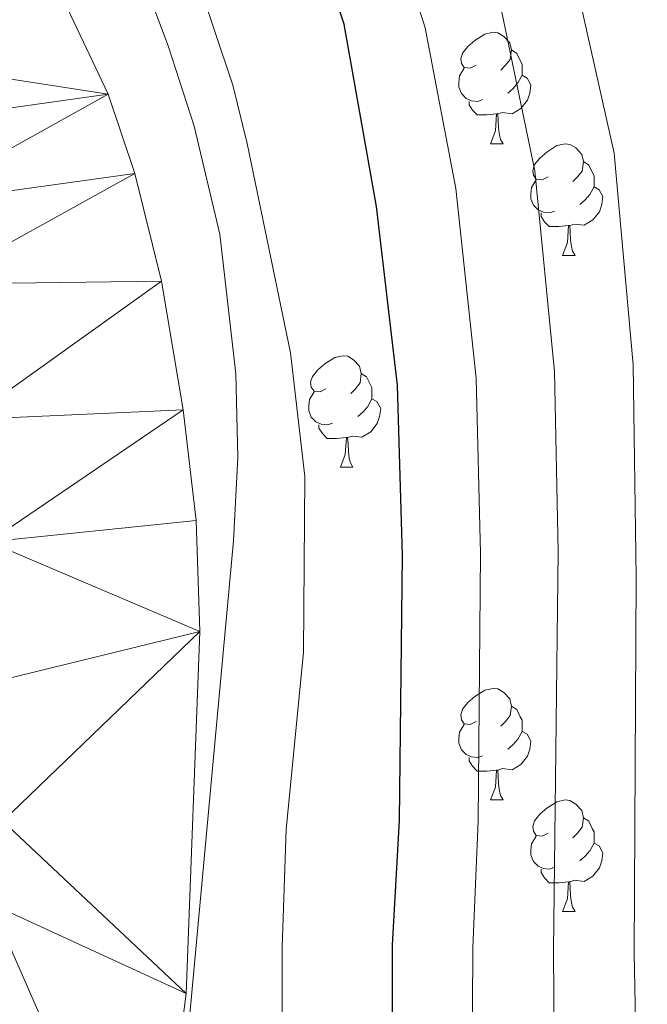
# Model space of a CAD drawing. Extents: x 585488 to 589981, y 784306 to 787334.
# Drawn here: x 589116 to 589172, y 785321 to 785410 of the extents above; entities that cross this region are included whole.
import ezdxf

# ---------------------------------------------------------------- set-up
doc = ezdxf.new("R2010")
doc.units = 0
doc.header["$MEASUREMENT"] = 0
doc.linetypes.add('5elect', pattern=[127.5, 75, -7.5, 7.5, -7.5, 7.5, -7.5, 7.5, -7.5])
for name, color, linetype in [('Nivel 11', 7, 'Continuous'), ('Nivel 32', 7, 'Continuous'), ('Nivel 35', 7, 'Continuous'), ('Nivel 36', 7, 'Continuous'), ('Nivel 4', 7, 'Continuous'), ('Nivel 5', 7, 'Continuous'), ('Nivel 51', 7, 'Continuous'), ('Nivel 61', 7, 'Continuous'), ('Nivel 63', 7, 'Continuous')]:
    doc.layers.add(name, color=color, linetype=linetype)
doc.linetypes.add('5zonar', pattern='A,-5,[1,dgnlstyle.shx,S=0.08,R=0,X=0,Y=0],-5', length=10)

msp = doc.modelspace()

# ---------------------------------------------------------------- linework, layer by layer
at = {"layer": 'Nivel 11', "color": 142, "linetype": 'Continuous', "lineweight": 13}
msp.add_polyline3d([(589118.5009999999, 785230.865, 66.563), (589121.976, 785248.006, 65.435), (589124.432, 785262.7860000001, 65.178), (589125.337, 785270.229, 65.15), (589126.119, 785281.7679999999, 65.016), (589127.713, 785297.5109999999, 65.15), (589130.9070000001, 785322.2579999999, 65.016), (589132.125, 785354.8090000001, 65.15), (589131.794, 785364.781, 65.15), (589130.6340000001, 785374.73, 65.15), (589128.6869999999, 785386.2890000001, 65.016), (589126.271, 785395.973, 65.15), (589123.8940000001, 785403.118, 65.15), (589114.408, 785423.1089999999, 65.12), (589103.747, 785439.9880000001, 65.132), (589094.1980000001, 785453.6200000001, 65.016), (589087.544, 785462.3260000001, 65.15), (589072.8400000001, 785479.3559999999, 65.016), (589058.183, 785498.345, 65.15), (589046.9410000001, 785513.71, 65.016), (589028.227, 785534.23, 65.15), (589003.1030000001, 785557.5179999999, 63.14)], dxfattribs=at)
at = {"layer": 'Nivel 32', "color": 6, "linetype": '5elect', "lineweight": 0, "ltscale": 0.5, "extrusion": (0.2764068278585707, 0.09536133565831807, 0.956297799419524), "elevation": 237808.8577453498, "flags": 128}
msp.add_lwpolyline([(550038.1429270171, -777494.9266254753), (550310.0440332878, -777327.5739321157), (550825.5199543667, -777123.254053778)], dxfattribs=at)
at = {"layer": 'Nivel 35', "color": 92, "linetype": '5zonar', "lineweight": 0, "ltscale": 0.5}
msp.add_polyline3d([(589134.462, 785228.791, 87.914), (589131.821, 785232.771, 86.95400000000001), (589129.892, 785237.416, 86.136), (589128.673, 785242.2110000001, 85.482), (589128.0050000001, 785247.129, 85.06), (589126.962, 785263.6089999999, 84.44500000000001), (589126.899, 785273.604, 84.22), (589135.156, 785362.967, 84.186), (589135.547, 785370.4510000001, 84.186), (589135.3589999999, 785377.9569999999, 84.186), (589133.913, 785390.534, 84.186), (589131.6159999999, 785400.244, 84.186), (589129.317, 785407.381, 84.186), (589124.6799999999, 785419.7139999999, 84.256), (589121.8759999999, 785426.7409999999, 84.536), (589118.686, 785433.524, 84.85000000000001), (589114.7849999999, 785439.889, 85.001), (589110.507, 785445.3859999999, 84.925), (589077.115, 785485.8670000001, 84.208), (589031.432, 785543.7990000001, 83.274), (589024.852, 785551.507, 83.042), (589019.405, 785556.6089999999, 82.59100000000001)], dxfattribs=at)
at = {"layer": 'Nivel 36', "color": 92, "linetype": 'Continuous', "lineweight": 0, "flags": 128}
for points in [[(589156.9680000001, 785405.706), (589156.4380000001, 785405.4410000001), (589155.908, 785405.496), (589155.6429999999, 785405.8659999999), (589155.588, 785406.291), (589155.7479999999, 785406.811), (589156.2280000001, 785407.406), (589156.8630000001, 785407.936), (589157.763, 785408.521), (589158.5079999999, 785408.6810000001), (589158.933, 785408.6259999999), (589159.463, 785408.311), (589159.993, 785407.726), (589160.1529999999, 785407.0860000001), (589160.0430000001, 785406.236), (589159.618, 785405.706), (589159.1980000001, 785405.281)], [(589160.1529999999, 785407.0860000001), (589160.628, 785406.771), (589160.943, 785406.131), (589161.1030000001, 785405.811), (589161.1030000001, 785405.2309999999), (589161.1030000001, 785404.8060000001), (589160.733, 785404.1159999999), (589160.3130000001, 785403.6359999999), (589159.8330000001, 785403.216)], [(589157.5530000001, 785402.6259999999), (589157.128, 785402.466), (589156.5430000001, 785402.5260000001), (589156.068, 785402.736), (589155.6429999999, 785403.1610000001), (589155.4280000001, 785403.746), (589155.4280000001, 785404.166), (589155.483, 785404.7509999999), (589155.908, 785405.4410000001)], [(589161.1030000001, 785404.8060000001), (589161.558, 785404.5560000001), (589161.9029999999, 785403.9410000001), (589161.7930000001, 785403.216), (589161.5830000001, 785402.5760000001), (589160.9979999999, 785401.8360000001), (589160.203, 785401.3559999999), (589159.3530000001, 785401.4610000001), (589158.923, 785401.331)], [(589158.8130000001, 785401.331), (589157.923, 785401.246), (589157.078, 785401.246), (589156.6529999999, 785401.676), (589156.3330000001, 785402.1510000001), (589156.3330000001, 785402.466)], [(589158.2679999999, 785398.646), (589158.703, 785399.8060000001), (589158.8130000001, 785401.331), (589158.923, 785401.331), (589158.9580000001, 785400.746), (589158.993, 785400.061), (589159.0630000001, 785399.446), (589159.1780000001, 785399.0460000001), (589159.3929999999, 785398.646)], [(589158.2679999999, 785398.646), (589159.3929999999, 785398.646)], [(589163.443, 785395.6710000001), (589162.913, 785395.406), (589162.3829999999, 785395.4610000001), (589162.118, 785395.831), (589162.0630000001, 785396.256), (589162.223, 785396.7760000001), (589162.703, 785397.371), (589163.338, 785397.9010000001), (589164.2380000001, 785398.486), (589164.983, 785398.646), (589165.408, 785398.591), (589165.9380000001, 785398.2760000001), (589166.4680000001, 785397.6910000001), (589166.628, 785397.051), (589166.5179999999, 785396.2010000001), (589166.0930000001, 785395.6710000001), (589165.673, 785395.246)], [(589166.628, 785397.051), (589167.1030000001, 785396.736), (589167.4180000001, 785396.0959999999), (589167.578, 785395.7760000001), (589167.578, 785395.196), (589167.578, 785394.771), (589167.2080000001, 785394.081), (589166.788, 785393.601), (589166.308, 785393.1810000001)], [(589164.0279999999, 785392.591), (589163.6030000001, 785392.4310000001), (589163.0179999999, 785392.4909999999), (589162.5430000001, 785392.7010000001), (589162.118, 785393.1259999999), (589161.9029999999, 785393.7110000001), (589161.9029999999, 785394.131), (589161.9580000001, 785394.716), (589162.3829999999, 785395.406)], [(589167.578, 785394.771), (589168.033, 785394.521), (589168.378, 785393.906), (589168.2679999999, 785393.1810000001), (589168.058, 785392.541), (589167.473, 785391.801), (589166.6780000001, 785391.321), (589165.828, 785391.426), (589165.398, 785391.2960000001)], [(589165.288, 785391.2960000001), (589164.398, 785391.2110000001), (589163.5530000001, 785391.2110000001), (589163.128, 785391.6410000001), (589162.808, 785392.1159999999), (589162.808, 785392.4310000001)], [(589164.743, 785388.611), (589165.1780000001, 785389.771), (589165.288, 785391.2960000001), (589165.398, 785391.2960000001), (589165.433, 785390.7110000001), (589165.4680000001, 785390.0260000001), (589165.538, 785389.4110000001), (589165.6529999999, 785389.0109999999), (589165.868, 785388.611)], [(589164.743, 785388.611), (589165.868, 785388.611)], [(589143.4650000001, 785376.6229999999), (589142.935, 785376.358), (589142.405, 785376.413), (589142.1399999999, 785376.783), (589142.085, 785377.2080000001), (589142.2450000001, 785377.7280000001), (589142.7250000001, 785378.3230000001), (589143.3600000001, 785378.8530000001), (589144.26, 785379.4380000001), (589145.0050000001, 785379.598), (589145.4299999999, 785379.5430000001), (589145.96, 785379.2280000001), (589146.49, 785378.6429999999), (589146.6499999999, 785378.003), (589146.54, 785377.1529999999), (589146.115, 785376.6229999999), (589145.6950000001, 785376.1980000001)], [(589146.6499999999, 785378.003), (589147.125, 785377.6880000001), (589147.44, 785377.048), (589147.6000000001, 785376.7280000001), (589147.6000000001, 785376.148), (589147.6000000001, 785375.723), (589147.23, 785375.033), (589146.81, 785374.5530000001), (589146.3300000001, 785374.1329999999)], [(589144.05, 785373.5430000001), (589143.625, 785373.3829999999), (589143.04, 785373.443), (589142.565, 785373.6529999999), (589142.1399999999, 785374.078), (589141.925, 785374.663), (589141.925, 785375.0830000001), (589141.98, 785375.6680000001), (589142.405, 785376.358)], [(589147.6000000001, 785375.723), (589148.0549999999, 785375.473), (589148.3999999999, 785374.858), (589148.29, 785374.1329999999), (589148.0800000001, 785373.493), (589147.4950000001, 785372.753), (589146.7, 785372.273), (589145.8500000001, 785372.378), (589145.4199999999, 785372.2479999999)], [(589145.31, 785372.2479999999), (589144.4199999999, 785372.163), (589143.575, 785372.163), (589143.1499999999, 785372.5930000001), (589142.8300000001, 785373.068), (589142.8300000001, 785373.3829999999)], [(589144.7649999999, 785369.5630000001), (589145.2, 785370.723), (589145.31, 785372.2479999999), (589145.4199999999, 785372.2479999999), (589145.4550000001, 785371.663), (589145.49, 785370.9780000001), (589145.56, 785370.3630000001), (589145.675, 785369.963), (589145.8899999999, 785369.5630000001)], [(589144.7649999999, 785369.5630000001), (589145.8899999999, 785369.5630000001)], [(589156.9680000001, 785346.7139999999), (589156.4380000001, 785346.449), (589155.908, 785346.504), (589155.6429999999, 785346.8740000001), (589155.588, 785347.2990000001), (589155.7479999999, 785347.8189999999), (589156.2280000001, 785348.4140000001), (589156.8630000001, 785348.9439999999), (589157.763, 785349.5290000001), (589158.5079999999, 785349.689), (589158.933, 785349.6340000001), (589159.463, 785349.3189999999), (589159.993, 785348.7339999999), (589160.1529999999, 785348.094), (589160.0430000001, 785347.244), (589159.618, 785346.7139999999), (589159.1980000001, 785346.2890000001)], [(589160.1529999999, 785348.094), (589160.628, 785347.7790000001), (589160.943, 785347.139), (589161.1030000001, 785346.8189999999), (589161.1030000001, 785346.2390000001), (589161.1030000001, 785345.814), (589160.733, 785345.1240000001), (589160.3130000001, 785344.6440000001), (589159.8330000001, 785344.2239999999)], [(589157.5530000001, 785343.6340000001), (589157.128, 785343.4739999999), (589156.5430000001, 785343.534), (589156.068, 785343.744), (589155.6429999999, 785344.169), (589155.4280000001, 785344.754), (589155.4280000001, 785345.1740000001), (589155.483, 785345.7590000001), (589155.908, 785346.449)], [(589161.1030000001, 785345.814), (589161.558, 785345.564), (589161.9029999999, 785344.949), (589161.7930000001, 785344.2239999999), (589161.5830000001, 785343.584), (589160.9979999999, 785342.844), (589160.203, 785342.3640000001), (589159.3530000001, 785342.469), (589158.923, 785342.3389999999)], [(589158.8130000001, 785342.3389999999), (589157.923, 785342.254), (589157.078, 785342.254), (589156.6529999999, 785342.6840000001), (589156.3330000001, 785343.159), (589156.3330000001, 785343.4739999999)], [(589158.2679999999, 785339.6540000001), (589158.703, 785340.814), (589158.8130000001, 785342.3389999999), (589158.923, 785342.3389999999), (589158.9580000001, 785341.754), (589158.993, 785341.0689999999), (589159.0630000001, 785340.4539999999), (589159.1780000001, 785340.054), (589159.3929999999, 785339.6540000001)], [(589158.2679999999, 785339.6540000001), (589159.3929999999, 785339.6540000001)], [(589163.443, 785336.679), (589162.913, 785336.4140000001), (589162.3829999999, 785336.469), (589162.118, 785336.8389999999), (589162.0630000001, 785337.264), (589162.223, 785337.784), (589162.703, 785338.379), (589163.338, 785338.909), (589164.2380000001, 785339.494), (589164.983, 785339.6540000001), (589165.408, 785339.5989999999), (589165.9380000001, 785339.284), (589166.4680000001, 785338.699), (589166.628, 785338.0590000001), (589166.5179999999, 785337.209), (589166.0930000001, 785336.679), (589165.673, 785336.254)], [(589166.628, 785338.0590000001), (589167.1030000001, 785337.744), (589167.4180000001, 785337.104), (589167.578, 785336.784), (589167.578, 785336.2039999999), (589167.578, 785335.7790000001), (589167.2080000001, 785335.0889999999), (589166.788, 785334.6089999999), (589166.308, 785334.189)], [(589164.0279999999, 785333.5989999999), (589163.6030000001, 785333.439), (589163.0179999999, 785333.4990000001), (589162.5430000001, 785333.709), (589162.118, 785334.1340000001), (589161.9029999999, 785334.719), (589161.9029999999, 785335.139), (589161.9580000001, 785335.7239999999), (589162.3829999999, 785336.4140000001)], [(589167.578, 785335.7790000001), (589168.033, 785335.5290000001), (589168.378, 785334.9140000001), (589168.2679999999, 785334.189), (589168.058, 785333.5490000001), (589167.473, 785332.8090000001), (589166.6780000001, 785332.3289999999), (589165.828, 785332.4340000001), (589165.398, 785332.304)], [(589165.288, 785332.304), (589164.398, 785332.219), (589163.5530000001, 785332.219), (589163.128, 785332.649), (589162.808, 785333.1240000001), (589162.808, 785333.439)], [(589164.743, 785329.619), (589165.1780000001, 785330.7790000001), (589165.288, 785332.304), (589165.398, 785332.304), (589165.433, 785331.719), (589165.4680000001, 785331.034), (589165.538, 785330.419), (589165.6529999999, 785330.0190000001), (589165.868, 785329.619)], [(589164.743, 785329.619), (589165.868, 785329.619)]]:
    msp.add_lwpolyline(points, dxfattribs=at)
at = {"layer": 'Nivel 4', "color": 25, "linetype": 'Continuous', "lineweight": 30, "elevation": 75, "flags": 128}
msp.add_lwpolyline([(589150.81, 785222.538), (589147.8600000001, 785238.952), (589147.827, 785253.9469999999), (589147.2150000001, 785261.4450000001), (589148.1910000001, 785272.335), (589149.4650000001, 785317.9639999999), (589149.4480000001, 785326.632), (589150.0719999999, 785337.815), (589150.3640000001, 785361.632), (589149.902, 785376.95), (589148.006, 785393.0249999999), (589145.105, 785409.419), (589143.4610000001, 785414.3260000001)], dxfattribs=at)
at = {"layer": 'Nivel 5', "color": 25, "linetype": 'Continuous', "lineweight": 0, "flags": 128}
for points, elevation in [([(589057.4539999999, 785565.7949999999), (589063.193, 785559.3929999999), (589069.1599999999, 785550.6610000001), (589078.405, 785539.1030000001), (589081.764, 785535.395), (589099.372, 785511.375), (589104.4890000001, 785503.959), (589118.8119999999, 785480.719), (589142.256, 785448.2390000001), (589150.8360000001, 785433.25), (589155.6869999999, 785421.443), (589159.1329999999, 785411.2050000001), (589162.2660000001, 785396.223), (589164.024, 785378.176), (589164.354, 785361.986), (589163.932, 785326.1599999999), (589164.156, 785292.2609999999), (589164.52, 785280.351), (589165.783, 785268.47), (589165.4539999999, 785261.936), (589166.0760000001, 785255.2420000001), (589168.9569999999, 785245.0490000001), (589172.145, 785229.649)], 85), ([(589067.527, 785563.3900000001), (589069.625, 785560.933), (589074.182, 785553.8940000001), (589086.3999999999, 785539.3049999999), (589108.2010000001, 785509.7209999999), (589124.591, 785483.7390000001), (589148.0460000001, 785451.5959999999), (589158.44, 785433.6130000001), (589165.916, 785413.335), (589169.396, 785397.8219999999), (589171.0860000001, 785378.79), (589171.3589999999, 785359.663), (589171.1740000001, 785325.9240000001), (589171.851, 785291.9070000001), (589172.587, 785280.2949999999), (589173.736, 785271.98), (589174.692, 785267.784), (589174.3910000001, 785264.4240000001), (589175.807, 785255.8260000001), (589179.3289999999, 785242.115), (589185.7949999999, 785224.8870000001)], 90), ([(589140.6669999999, 785177.318), (589139.3740000001, 785244.598), (589138.315, 785269.1769999999), (589138.1370000001, 785282.26), (589138.413, 785293.202), (589139.53, 785313.9240000001), (589139.53, 785326.425), (589139.9029999999, 785337.0090000001), (589141.4510000001, 785352.932), (589141.5760000001, 785368.744), (589140.267, 785379.8630000001), (589136.3870000001, 785398.663), (589135.087, 785403.9280000001), (589128.361, 785424.0630000001)], 70), ([(589149.818, 785417.23), (589152.3770000001, 785409.087), (589155.1359999999, 785394.6240000001), (589156.963, 785377.5630000001), (589157.3589999999, 785361.8090000001), (589157.162, 785337.7550000001), (589156.69, 785326.396), (589156.4439999999, 785282.913), (589156.896, 785269.648), (589156.26, 785262.683), (589156.629, 785258.0789999999), (589157.946, 785244.935), (589160.5930000001, 785232.868), (589162.824, 785225.226)], 80)]:
    msp.add_lwpolyline(points, dxfattribs=dict(at, elevation=elevation))
at = {"layer": 'Nivel 61', "color": 19, "linetype": 'Continuous', "lineweight": 0}
msp.add_3dface([(586414.01, 784711.81), (586384.5700000001, 787025.4099999999), (589768.21, 787069.22), (589798.78, 784755.5900000001)], dxfattribs=at)
at = {"layer": 'Nivel 63', "color": 7, "linetype": 'Continuous', "lineweight": 0}
msp.add_3dface([(585526.5889999999, 784306.4580000001), (589981.212, 784364.0760000001), (589942.8, 787333.838), (585488.176, 787276.22)], dxfattribs=at)

# ---------------------------------------------------------------- meshes
at = {"layer": 'Nivel 51', "color": 144, "linetype": 'Continuous', "lineweight": 13}
mesh = msp.add_polyface(dxfattribs=at)
corners = [(589121.0359999998, 785167.5039999997, 66.42800000000254), (589116.75, 785173.4780000001, 66.55699999999932), (589114.0299999996, 785177.7620000001, 66.62500000000601), (589112.3779999998, 785180.9980000004, 66.62500000000598), (589110.9479999999, 785185.8130000001, 66.62500000000655), (589110.5559999999, 785192.9720000001, 66.6250000000071), (589110.8919999998, 785197.9880000004, 66.62500000000652), (589111.6359999997, 785202.97, 66.62500000000486), (589116.4379999998, 785221.584, 66.6250000000056), (589118.5009999997, 785230.865, 66.56300000000302), (589121.976, 785248.006, 65.4350000000038), (589124.4319999998, 785262.7860000001, 65.17800000000503), (589125.337, 785270.229, 65.14999999999904), (589126.119, 785281.7679999999, 65.01600000000023), (589127.713, 785297.5109999999, 65.15000000000441), (589130.9069999999, 785322.2579999999, 65.01600000000174), (589132.1249999998, 785354.8090000001, 65.15000000000319), (589131.794, 785364.7809999997, 65.15000000000173), (589130.6340000001, 785374.73, 65.15000000000266), (589128.6869999999, 785386.2890000001, 65.0160000000023), (589126.2709999997, 785395.9729999998, 65.1500000000055), (589123.8940000001, 785403.1179999998, 65.15000000000275), (589114.4079999998, 785423.1089999999, 65.1200000000057), (589103.7469999997, 785439.9880000001, 65.13200000000907), (589094.1980000001, 785453.6200000001, 65.01600000000249), (589087.5439999998, 785462.3259999999, 65.15000000000248), (589072.8399999999, 785479.3559999999, 65.01600000000171), (589058.183, 785498.3449999997, 65.15000000000214), (589046.9409999999, 785513.7099999997, 65.0160000000044), (589028.227, 785534.2299999997, 65.15000000000326), (589003.1029999999, 785557.5179999999, 63.14000000000402), (588995.2249999996, 785563.6929999997, 64.21200000000805), (588986.8639999996, 785569.2390000001, 63.81000000000783), (588983.1949999998, 785571.1270000001, 63.11100000000071), (588976.6349999998, 785574.506, 63.06000000000598), (588953.2399999998, 785583.4610000001, 62.56500000000257), (588946.3809999998, 785586.459, 62.47100000000534), (588896.6729999997, 785614.0729999999, 62.45300000000302), (588890.2399999998, 785616.9780000001, 62.45300000000175), (588885.4759999998, 785618.443, 62.45300000000155), (588863.2489999998, 785622.4390000002, 62.4530000000051), (588842.2379999997, 785628.6819999998, 62.4530000000052), (588818.041, 785636.8740000003, 62.4530000000025), (588811.283, 785639.9709999999, 62.45300000000425), (588806.8739999998, 785642.521, 62.4530000000024), (588803.0519999999, 785645.3049999999, 62.48000000000234), (588801.2589999998, 785647.0919999997, 62.55300000000615), (588798.2879999997, 785651.1130000004, 62.77800000000734), (588795.9189999998, 785655.5650000002, 63.0110000000001), (588793.8829999997, 785660.2450000003, 63.13700000000316), (588792.6529999997, 785663.4610000001, 63.14000000000421), (588792.038, 785666.101, 63.14000000000366), (588792.1249999998, 785668.6200000001, 63.1400000000044), (588792.8369999998, 785670.2220000001, 63.14000000000375), (588800.0809999998, 785680.49, 63.14000000000313), (588800.081, 785680.49, 64.92400000000436), (588794.5339999998, 785681.8090000001, 64.99500000000533), (588793.604, 785682.03, 65.00599999999969), (588785.2599999998, 785684.013, 65.11200000000652), (588782.9419999998, 785684.564, 65.14100000000374), (588781.291, 785684.9569999999, 65.16200000000339), (588780.9949999999, 785685.027, 65.16600000000427), (588774.9899999998, 785686.4550000001, 65.24200000000909), (588774.9899999998, 785686.4550000001, 65.75800000000574), (588763.0539999998, 785687.22, 69.53700000000305), (588763.054, 785687.22, 64.17099999999958), (588759.5360000001, 785680.665, 64.17100000000183), (588759.0629999998, 785679.4779999999, 64.20600000000549), (588758.7159999998, 785676.9850000001, 64.38400000000324), (588758.8249999997, 785667.5360000003, 64.51200000000107), (588759.8749999998, 785662.564, 64.51500000000476), (588761.1969999997, 785659.0079999999, 64.560000000006), (588764.7549999999, 785652.3459999999, 64.69000000000452), (588769.4459999998, 785646.4650000001, 64.81300000000451), (588775.5239999997, 785641.0789999999, 64.85700000000374), (588785.6519999998, 785633.6939999997, 64.67700000000501), (588796.3030000001, 785627.3099999998, 64.5150000000023), (588816.514, 785616.588, 64.8020000000042), (588828.7979999997, 785610.865, 64.80800000000427), (588851.6829999997, 785600.8189999999, 64.21000000000407), (588863.6239999998, 785595.902, 64.2630000000065), (588889.1249999998, 785585.632, 65.14700000000421), (588901.8649999998, 785580.598, 65.15200000000513), (588937.0839999998, 785567.2690000001, 64.51200000000524), (588960.9899999998, 785560.0310000002, 64.22400000000296), (588965.8379999998, 785558.1899999997, 64.1690000000056), (588970.3959999997, 785556.0440000002, 64.20200000000098), (588978.9799999997, 785550.801, 64.51600000000556), (588983.2069999997, 785547.588, 64.61100000000644), (589003.8779999998, 785532.8489999999, 64.61100000000249), (589011.1739999999, 785526.04, 64.61100000000518), (589016.1119999997, 785520.3330000001, 64.61100000000613), (589025.139, 785508.827, 64.64100000000003), (589038.264, 785491.5940000003, 65.68300000000293), (589057.307, 785468.4140000001, 65.4200000000014), (589071.5549999997, 785450.521, 65.41500000000299), (589082.6779999998, 785435.6570000001, 65.41500000000639), (589086.8029999996, 785429.399, 65.41500000000725), (589091.9029999995, 785420.8030000003, 65.41500000000403), (589099.6689999995, 785406.861, 65.41500000000724), (589103.0379999997, 785400.173, 65.41500000000457), (589105.9849999999, 785393.1539999999, 65.41500000000731), (589108.2849999997, 785386.0179999999, 65.41500000000275), (589111.2539999997, 785373.8559999999, 65.41500000000609), (589113.1609999998, 785362.8700000003, 65.41500000000504), (589114.2659999998, 785350.4190000002, 65.41500000000546), (589114.4009999998, 785337.7530000003, 65.41500000000626), (589113.3449999995, 785330.31, 65.41500000000686), (589101.0929999999, 785287.8250000002, 65.41500000000674), (589099.3669999999, 785277.9709999997, 65.41500000000602), (589095.8079999997, 785251.7820000001, 65.41500000000467), (589094.2649999994, 785231.3130000001, 65.41500000000708), (589090.9019999998, 785201.0109999999, 65.41500000000377), (589090.7249999999, 785198.2139999999, 65.41500000000815), (589089.9259999997, 785185.585, 65.4150000000057), (589089.9839999997, 785183.101, 65.41500000000649), (589090.7199999997, 785178.162, 65.4150000000043), (589093.2269999997, 785167.676, 65.41500000000532), (589094.9319999998, 785162.9770000002, 65.41500000000302), (589097.8969999996, 785157.8400000001, 65.41500000000681), (589098.5739999998, 785156.666, 65.41500000000379), (589098.574, 785156.666, 69.83000000000303), (589121.0359999998, 785167.5039999997, 69.83000000000489), (589098.6220444741, 785156.6891816407, 69.83000000000303), (588763.1215405334, 785687.215671204, 69.51561631402942)]
mesh.append_faces([[corners[k] for k in face] for face in [(124, 65, 64), (123, 121, 120)]], dxfattribs={"color": 144})
mesh.append_faces([[corners[k] for k in face] for face in [(55, 53, 54), (1, 122, 0), (122, 119, 123), (66, 63, 124), (68, 66, 67), (63, 61, 62)]], dxfattribs={"vtx0": -1, "color": 144})
mesh.append_faces([[corners[k] for k in face] for face in [(61, 52, 60), (69, 63, 68), (52, 70, 51), (51, 72, 50), (50, 73, 49), (49, 74, 48), (48, 74, 47), (47, 75, 46), (46, 75, 45), (45, 76, 44), (44, 76, 43), (43, 77, 42), (42, 77, 41), (41, 79, 40), (40, 80, 39), (39, 81, 38), (38, 81, 37), (37, 82, 36), (36, 83, 35), (35, 84, 34), (34, 86, 33), (33, 87, 32), (32, 87, 31), (31, 88, 30), (30, 89, 29), (29, 92, 28), (28, 93, 27), (27, 94, 26), (26, 95, 25), (25, 95, 24), (24, 96, 23), (23, 98, 22), (22, 99, 21), (21, 101, 20), (20, 102, 19), (19, 103, 18), (18, 104, 17), (17, 104, 16), (16, 106, 15), (15, 107, 14), (14, 108, 13), (13, 109, 12), (12, 109, 11), (11, 110, 10), (10, 110, 9), (9, 111, 8), (8, 111, 7), (7, 112, 6), (6, 113, 5), (5, 114, 4), (4, 116, 3), (3, 117, 2), (2, 118, 1), (60, 52, 59), (59, 52, 58), (53, 58, 52), (58, 53, 57), (57, 53, 56)]], dxfattribs={"vtx0": -1, "vtx1": -1, "color": 144})
mesh.append_faces([[corners[k] for k in face] for face in [(52, 61, 69), (63, 69, 61), (122, 1, 119), (63, 66, 68)]], dxfattribs={"vtx0": -1, "vtx1": -1, "vtx2": -1, "color": 144})
mesh.append_faces([[corners[k] for k in face] for face in [(53, 55, 56), (52, 69, 70), (51, 70, 71), (51, 71, 72), (50, 72, 73), (49, 73, 74), (47, 74, 75), (45, 75, 76), (43, 76, 77), (41, 77, 78), (41, 78, 79), (40, 79, 80), (39, 80, 81), (37, 81, 82), (36, 82, 83), (35, 83, 84), (34, 84, 85), (34, 85, 86), (33, 86, 87), (31, 87, 88), (30, 88, 89), (29, 89, 90), (29, 90, 91), (29, 91, 92), (28, 92, 93), (27, 93, 94), (26, 94, 95), (24, 95, 96), (23, 96, 97), (23, 97, 98), (22, 98, 99), (21, 99, 100), (21, 100, 101), (20, 101, 102), (19, 102, 103), (18, 103, 104), (16, 104, 105), (16, 105, 106), (15, 106, 107), (14, 107, 108), (13, 108, 109), (11, 109, 110), (9, 110, 111), (7, 111, 112), (6, 112, 113), (5, 113, 114), (4, 114, 115), (4, 115, 116), (3, 116, 117), (2, 117, 118), (1, 118, 119)]], dxfattribs={"vtx0": -1, "vtx2": -1, "color": 144})

doc.saveas('drawing.dxf')
